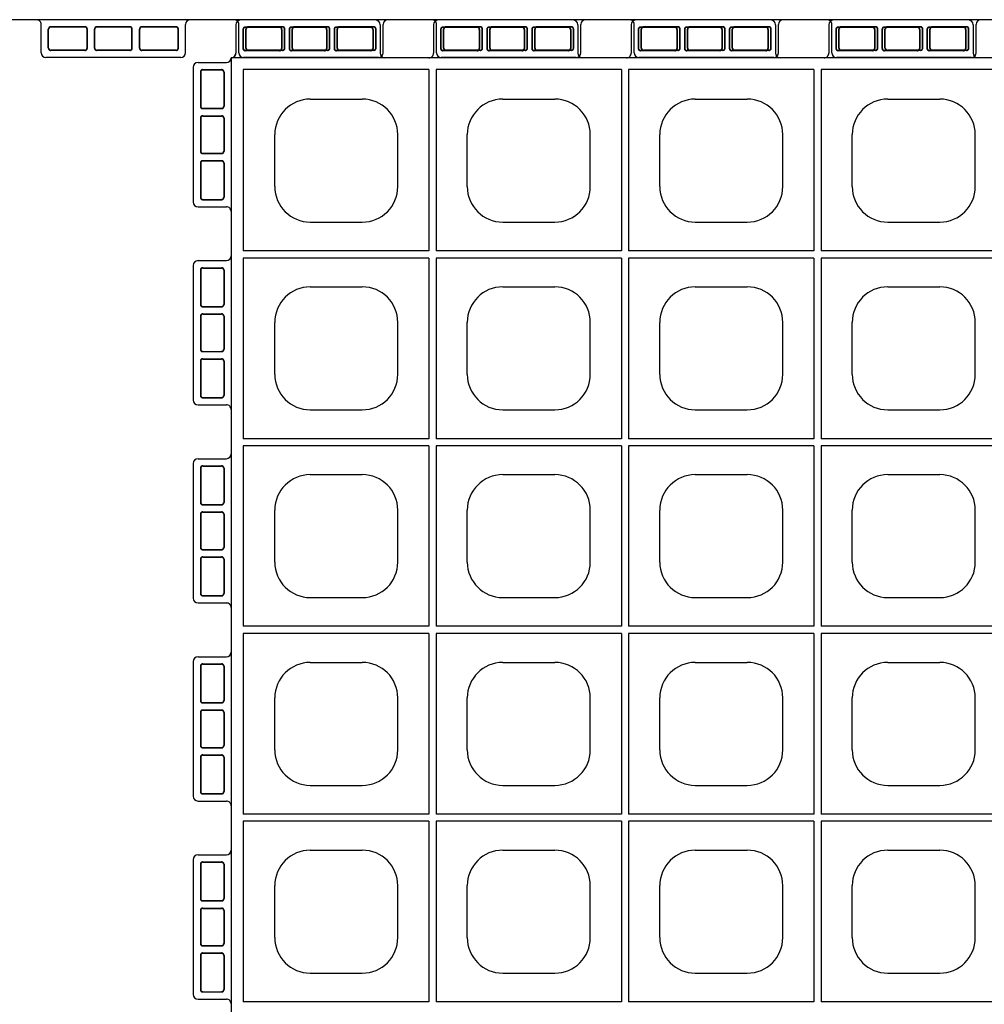
# Model space of a CAD drawing. Extents: x 0 to 36, y 0 to 22.
# Drawn here: x 2.9 to 3.9, y 5.8 to 6.9 of the extents above; entities that cross this region are included whole.
import ezdxf

# ---------------------------------------------------------------- set-up
doc = ezdxf.new("R2010")
doc.units = 0
doc.header["$LTSCALE"] = 0.5
doc.header["$MEASUREMENT"] = 0
doc.linetypes.add('DASHED', pattern=[0.75, 0.5, -0.25])
doc.linetypes.add('SOLID', pattern=[0])
doc.layers.get('0').update_dxf_attribs({"linetype": 'CONTINUOUS'})
doc.layers.get('DEFPOINTS').update_dxf_attribs({"linetype": 'CONTINUOUS'})
for name, color, linetype in [('GEOBLOCK', 7, 'SOLID'), ('TABS', 7, 'SOLID'), ('TEXT', 7, 'CONTINUOUS')]:
    doc.layers.add(name, color=color, linetype=linetype)

# ---------------------------------------------------------------- blocks, each defined once
blk = doc.blocks.new('SECTPLAN')
for p, q in [((0.0513, 4.79), (0.0513, 4.0232)), ((0.8364, 4.79), (0.8364, 4.0232)), ((0.8664, 4.79), (0.8664, 4.0232)), ((1.6501, 4.79), (1.6501, 4.0232)), ((1.6801, 4.79), (1.6801, 4.0232)), ((2.4638, 4.79), (2.4638, 4.0232)), ((2.4938, 4.79), (2.4938, 4.0232)), ((0.3345, 4.6653), (0.5545, 4.6653)), ((1.1483, 4.6653), (1.3683, 4.6653)), ((1.962, 4.6653), (2.182, 4.6653)), ((2.7757, 4.6653), (2.9957, 4.6653)), ((0.1845, 4.2953), (0.1845, 4.5153)), ((0.7045, 4.2953), (0.7045, 4.5153)), ((0.9983, 4.2953), (0.9983, 4.5153)), ((1.5183, 4.2953), (1.5183, 4.5153)), ((1.812, 4.2953), (1.812, 4.5153)), ((2.332, 4.2953), (2.332, 4.5153)), ((2.6257, 4.2953), (2.6257, 4.5153)), ((3.1457, 4.2953), (3.1457, 4.5153)), ((0.3345, 4.1453), (0.5545, 4.1453)), ((1.1483, 4.1453), (1.3683, 4.1453)), ((1.962, 4.1453), (2.182, 4.1453)), ((2.7757, 4.1453), (2.9957, 4.1453)), ((0.0513, 3.9932), (0.0513, 3.2291)), ((0.8364, 3.9932), (0.8364, 3.2291)), ((0.8664, 3.9932), (0.8664, 3.2291)), ((1.6501, 3.9932), (1.6501, 3.2291)), ((1.6801, 3.9932), (1.6801, 3.2291)), ((2.4638, 3.9932), (2.4638, 3.2291)), ((2.4938, 3.9932), (2.4938, 3.2291)), ((0.3345, 3.8712), (0.5545, 3.8712)), ((1.1483, 3.8712), (1.3683, 3.8712)), ((1.962, 3.8712), (2.182, 3.8712)), ((2.7757, 3.8712), (2.9957, 3.8712)), ((0.1845, 3.5012), (0.1845, 3.7212)), ((0.7045, 3.5012), (0.7045, 3.7212)), ((0.9983, 3.5012), (0.9983, 3.7212)), ((1.5183, 3.5012), (1.5183, 3.7212)), ((1.812, 3.5012), (1.812, 3.7212)), ((2.332, 3.5012), (2.332, 3.7212)), ((2.6257, 3.5012), (2.6257, 3.7212)), ((3.1457, 3.5012), (3.1457, 3.7212)), ((0.3345, 3.3512), (0.5545, 3.3512)), ((1.1483, 3.3512), (1.3683, 3.3512)), ((1.962, 3.3512), (2.182, 3.3512)), ((2.7757, 3.3512), (2.9957, 3.3512)), ((0.0513, 3.1991), (0.0513, 2.4356)), ((0.8364, 3.1991), (0.8364, 2.4356)), ((0.8664, 3.1991), (0.8664, 2.4356)), ((1.6501, 3.1991), (1.6501, 2.4356)), ((1.6801, 3.1991), (1.6801, 2.4356)), ((2.4638, 3.1991), (2.4638, 2.4356)), ((2.4938, 3.1991), (2.4938, 2.4356)), ((0.3345, 3.0771), (0.5545, 3.0771)), ((1.1483, 3.0771), (1.3683, 3.0771)), ((1.962, 3.0771), (2.182, 3.0771)), ((2.7757, 3.0771), (2.9957, 3.0771)), ((0.1845, 2.7071), (0.1845, 2.9271)), ((0.7045, 2.7071), (0.7045, 2.9271)), ((0.9983, 2.7071), (0.9983, 2.9271)), ((1.5183, 2.7071), (1.5183, 2.9271)), ((1.812, 2.7071), (1.812, 2.9271)), ((2.332, 2.7071), (2.332, 2.9271)), ((2.6257, 2.7071), (2.6257, 2.9271)), ((3.1457, 2.7071), (3.1457, 2.9271)), ((0.3345, 2.5571), (0.5545, 2.5571)), ((1.1483, 2.5571), (1.3683, 2.5571)), ((1.962, 2.5571), (2.182, 2.5571)), ((2.7757, 2.5571), (2.9957, 2.5571)), ((0.0513, 2.4056), (0.0513, 1.6409)), ((0.8364, 2.4056), (0.8364, 1.6409)), ((0.8664, 2.4056), (0.8664, 1.6409)), ((1.6501, 2.4056), (1.6501, 1.6409)), ((1.6801, 2.4056), (1.6801, 1.6409)), ((2.4638, 2.4056), (2.4638, 1.6409)), ((2.4938, 2.4056), (2.4938, 1.6409)), ((0.3345, 2.2829), (0.5545, 2.2829)), ((1.1483, 2.2829), (1.3683, 2.2829)), ((1.962, 2.2829), (2.182, 2.2829)), ((2.7757, 2.2829), (2.9957, 2.2829)), ((0.1845, 1.9129), (0.1845, 2.1329)), ((0.7045, 1.9129), (0.7045, 2.1329)), ((0.9983, 1.9129), (0.9983, 2.1329)), ((1.5183, 1.9129), (1.5183, 2.1329)), ((1.812, 1.9129), (1.812, 2.1329)), ((2.332, 1.9129), (2.332, 2.1329)), ((2.6257, 1.9129), (2.6257, 2.1329)), ((3.1457, 1.9129), (3.1457, 2.1329)), ((0.3345, 1.7629), (0.5545, 1.7629)), ((1.1483, 1.7629), (1.3683, 1.7629)), ((1.962, 1.7629), (2.182, 1.7629)), ((2.7757, 1.7629), (2.9957, 1.7629)), ((0.0513, 1.6109), (0.0513, 0.8468)), ((0.8364, 1.6109), (0.8364, 0.8468)), ((0.8664, 1.6109), (0.8664, 0.8468)), ((1.6501, 1.6109), (1.6501, 0.8468)), ((1.6801, 1.6109), (1.6801, 0.8468)), ((2.4638, 1.6109), (2.4638, 0.8468)), ((2.4938, 1.6109), (2.4938, 0.8468)), ((0.3345, 1.4888), (0.5545, 1.4888)), ((1.1483, 1.4888), (1.3683, 1.4888)), ((1.962, 1.4888), (2.182, 1.4888)), ((2.7757, 1.4888), (2.9957, 1.4888)), ((0.1845, 1.1188), (0.1845, 1.3388)), ((0.7045, 1.1188), (0.7045, 1.3388)), ((0.9983, 1.1188), (0.9983, 1.3388)), ((1.5183, 1.1188), (1.5183, 1.3388)), ((1.812, 1.1188), (1.812, 1.3388)), ((2.332, 1.1188), (2.332, 1.3388)), ((2.6257, 1.1188), (2.6257, 1.3388)), ((3.1457, 1.1188), (3.1457, 1.3388)), ((0.3345, 0.9688), (0.5545, 0.9688)), ((1.1483, 0.9688), (1.3683, 0.9688)), ((1.962, 0.9688), (2.182, 0.9688)), ((2.7757, 0.9688), (2.9957, 0.9688))]:
    blk.add_line(p, q)
for centre, start, end in [((0.3345, 4.5153), 90, 180), ((0.5545, 4.5153), 360, 90), ((1.1483, 4.5153), 90, 180), ((1.3683, 4.5153), 360, 90), ((1.962, 4.5153), 90, 180), ((2.182, 4.5153), 360, 90), ((2.7757, 4.5153), 90, 180), ((2.9957, 4.5153), 360, 90), ((0.3345, 4.2953), 180, 270), ((0.5545, 4.2953), 270, 360), ((1.1483, 4.2953), 180, 270), ((1.3683, 4.2953), 270, 360), ((1.962, 4.2953), 180, 270), ((2.182, 4.2953), 270, 360), ((2.7757, 4.2953), 180, 270), ((2.9957, 4.2953), 270, 360), ((0.3345, 3.7212), 90, 180), ((0.5545, 3.7212), 360, 90), ((1.1483, 3.7212), 90, 180), ((1.3683, 3.7212), 360, 90), ((1.962, 3.7212), 90, 180), ((2.182, 3.7212), 360, 90), ((2.7757, 3.7212), 90, 180), ((2.9957, 3.7212), 360, 90), ((0.3345, 3.5012), 180, 270), ((0.5545, 3.5012), 270, 360), ((1.1483, 3.5012), 180, 270), ((1.3683, 3.5012), 270, 360), ((1.962, 3.5012), 180, 270), ((2.182, 3.5012), 270, 360), ((2.7757, 3.5012), 180, 270), ((2.9957, 3.5012), 270, 360), ((0.3345, 2.9271), 90, 180), ((0.5545, 2.9271), 360, 90), ((1.1483, 2.9271), 90, 180), ((1.3683, 2.9271), 360, 90), ((1.962, 2.9271), 90, 180), ((2.182, 2.9271), 360, 90), ((2.7757, 2.9271), 90, 180), ((2.9957, 2.9271), 360, 90), ((0.3345, 2.7071), 180, 270), ((0.5545, 2.7071), 270, 360), ((1.1483, 2.7071), 180, 270), ((1.3683, 2.7071), 270, 360), ((1.962, 2.7071), 180, 270), ((2.182, 2.7071), 270, 360), ((2.7757, 2.7071), 180, 270), ((2.9957, 2.7071), 270, 360), ((0.3345, 2.1329), 90, 180), ((0.5545, 2.1329), 360, 90), ((1.1483, 2.1329), 90, 180), ((1.3683, 2.1329), 360, 90), ((1.962, 2.1329), 90, 180), ((2.182, 2.1329), 360, 90), ((2.7757, 2.1329), 90, 180), ((2.9957, 2.1329), 360, 90), ((0.3345, 1.9129), 180, 270), ((0.5545, 1.9129), 270, 360), ((1.1483, 1.9129), 180, 270), ((1.3683, 1.9129), 270, 360), ((1.962, 1.9129), 180, 270), ((2.182, 1.9129), 270, 360), ((2.7757, 1.9129), 180, 270), ((2.9957, 1.9129), 270, 360), ((0.3345, 1.3388), 90, 180), ((0.5545, 1.3388), 360, 90), ((1.1483, 1.3388), 90, 180), ((1.3683, 1.3388), 360, 90), ((1.962, 1.3388), 90, 180), ((2.182, 1.3388), 360, 90), ((2.7757, 1.3388), 90, 180), ((2.9957, 1.3388), 360, 90), ((0.3345, 1.1188), 180, 270), ((0.5545, 1.1188), 270, 360), ((1.1483, 1.1188), 180, 270), ((1.3683, 1.1188), 270, 360), ((1.962, 1.1188), 180, 270), ((2.182, 1.1188), 270, 360), ((2.7757, 1.1188), 180, 270), ((2.9957, 1.1188), 270, 360)]:
    blk.add_arc(centre, 0.15, start, end)
at = {"layer": 'DEFPOINTS', "color": 0, "linetype": 'ByBlock'}
blk.add_point((-0.14, 0.859), dxfattribs=at)
at = {"layer": 'GEOBLOCK'}
for p, q in [((9.84, 4.84), (0, 4.84)), ((0, 4.84), (0, 0)), ((0.8364, 4.79), (0.0513, 4.79)), ((1.6501, 4.79), (0.8664, 4.79)), ((2.4638, 4.79), (1.6801, 4.79)), ((3.2776, 4.79), (2.4938, 4.79)), ((9.84, 0), (0, 0))]:
    blk.add_line(p, q, dxfattribs=at)
at = {"layer": 'GEOBLOCK', "linetype": 'Continuous'}
for p, q in [((0.8364, 4.0232), (0.0513, 4.0232)), ((1.6501, 4.0232), (0.8664, 4.0232)), ((2.4638, 4.0232), (1.6801, 4.0232)), ((3.2776, 4.0232), (2.4938, 4.0232)), ((0.8364, 3.9932), (0.0513, 3.9932)), ((1.6501, 3.9932), (0.8664, 3.9932)), ((2.4638, 3.9932), (1.6801, 3.9932)), ((3.2776, 3.9932), (2.4938, 3.9932)), ((0.8364, 3.2291), (0.0513, 3.2291)), ((1.6501, 3.2291), (0.8664, 3.2291)), ((2.4638, 3.2291), (1.6801, 3.2291)), ((3.2776, 3.2291), (2.4938, 3.2291)), ((0.8364, 3.1991), (0.0513, 3.1991)), ((1.6501, 3.1991), (0.8664, 3.1991)), ((2.4638, 3.1991), (1.6801, 3.1991)), ((3.2776, 3.1991), (2.4938, 3.1991)), ((0.8364, 2.4356), (0.0513, 2.4356)), ((1.6501, 2.4356), (0.8664, 2.4356)), ((2.4638, 2.4356), (1.6801, 2.4356)), ((3.2776, 2.4356), (2.4938, 2.4356)), ((0.8364, 2.4056), (0.0513, 2.4056)), ((1.6501, 2.4056), (0.8664, 2.4056)), ((2.4638, 2.4056), (1.6801, 2.4056)), ((3.2776, 2.4056), (2.4938, 2.4056)), ((0.8364, 1.6409), (0.0513, 1.6409)), ((1.6501, 1.6409), (0.8664, 1.6409)), ((2.4638, 1.6409), (1.6801, 1.6409)), ((3.2776, 1.6409), (2.4938, 1.6409)), ((0.8364, 1.6109), (0.0513, 1.6109)), ((1.6501, 1.6109), (0.8664, 1.6109)), ((2.4638, 1.6109), (1.6801, 1.6109)), ((3.2776, 1.6109), (2.4938, 1.6109)), ((0.8364, 0.8468), (0.0513, 0.8468)), ((1.6501, 0.8468), (0.8664, 0.8468)), ((2.4638, 0.8468), (1.6801, 0.8468)), ((3.2776, 0.8468), (2.4938, 0.8468))]:
    blk.add_line(p, q, dxfattribs=at)
at = {"layer": 'TABS', "color": 6}
for p, q in [((0.61, 5), (0.04, 5)), ((2.2809, 5), (1.7109, 5)), ((0.02, 4.98), (0.02, 4.86)), ((0.63, 4.98), (0.63, 4.86)), ((1.6909, 4.98), (1.6909, 4.86)), ((2.3009, 4.98), (2.3009, 4.86)), ((-0.16, 3.9622), (-0.16, 3.3922)), ((-0.14, 3.9822), (-0.02, 3.9822)), ((-0.14, 3.3722), (-0.02, 3.3722)), ((-0.14, 2.3067), (-0.02, 2.3067)), ((-0.16, 2.2867), (-0.16, 1.7167)), ((-0.14, 1.6967), (-0.02, 1.6967)), ((4.1973, -0.1388), (4.1973, -0.0188)), ((4.8073, -0.1388), (4.8073, -0.0188)), ((5.8682, -0.1388), (5.8682, -0.0188)), ((6.4782, -0.1388), (6.4782, -0.0188)), ((7.5391, -0.1388), (7.5391, -0.0188)), ((8.1491, -0.1388), (8.1491, -0.0188)), ((4.7873, -0.1588), (4.2173, -0.1588)), ((6.4582, -0.1588), (5.8882, -0.1588)), ((8.1291, -0.1588), (7.5591, -0.1588))]:
    blk.add_line(p, q, dxfattribs=at)
at = {"layer": 'TABS', "color": 5}
for p, q in [((1.4455, 5), (0.8755, 5)), ((3.1164, 5), (2.5464, 5)), ((0.8555, 4.98), (0.8555, 4.86)), ((1.4655, 4.98), (1.4655, 4.86)), ((2.5264, 4.98), (2.5264, 4.86)), ((3.1364, 4.98), (3.1364, 4.86)), ((5.0327, -0.1388), (5.0327, -0.0188)), ((5.6427, -0.1388), (5.6427, -0.0188)), ((6.7036, -0.1388), (6.7036, -0.0188)), ((7.3136, -0.1388), (7.3136, -0.0188)), ((5.6227, -0.1588), (5.0527, -0.1588)), ((7.2936, -0.1588), (6.7236, -0.1588))]:
    blk.add_line(p, q, dxfattribs=at)
at = {"layer": 'TABS', "color": 6, "linetype": 'DASHED'}
for p, q in [((0.05, 4.96), (0.05, 4.88)), ((0.0514, 4.96), (0.0514, 4.88)), ((0.205, 4.97), (0.06, 4.97)), ((0.205, 4.9686), (0.06, 4.9686)), ((0.2136, 4.96), (0.2136, 4.88)), ((0.215, 4.96), (0.215, 4.88)), ((0.245, 4.96), (0.245, 4.88)), ((0.2464, 4.96), (0.2464, 4.88)), ((0.395, 4.97), (0.255, 4.97)), ((0.395, 4.9686), (0.255, 4.9686)), ((0.4036, 4.96), (0.4036, 4.88)), ((0.405, 4.96), (0.405, 4.88)), ((0.435, 4.96), (0.435, 4.88)), ((0.4364, 4.96), (0.4364, 4.88)), ((0.59, 4.97), (0.445, 4.97)), ((0.59, 4.9686), (0.445, 4.9686)), ((0.5986, 4.96), (0.5986, 4.88)), ((0.6, 4.96), (0.6, 4.88)), ((1.7209, 4.96), (1.7209, 4.88)), ((1.7223, 4.96), (1.7223, 4.88)), ((1.8759, 4.97), (1.7309, 4.97)), ((1.8759, 4.9686), (1.7309, 4.9686)), ((1.8845, 4.96), (1.8845, 4.88)), ((1.8859, 4.96), (1.8859, 4.88)), ((1.9159, 4.96), (1.9159, 4.88)), ((1.9173, 4.96), (1.9173, 4.88)), ((2.0659, 4.97), (1.9259, 4.97)), ((2.0659, 4.9686), (1.9259, 4.9686)), ((2.0745, 4.96), (2.0745, 4.88)), ((2.0759, 4.96), (2.0759, 4.88)), ((2.1059, 4.96), (2.1059, 4.88)), ((2.1073, 4.96), (2.1073, 4.88)), ((2.2609, 4.97), (2.1159, 4.97)), ((2.2609, 4.9686), (2.1159, 4.9686)), ((2.2695, 4.96), (2.2695, 4.88)), ((2.2709, 4.96), (2.2709, 4.88)), ((0.205, 4.8714), (0.06, 4.8714)), ((0.205, 4.87), (0.06, 4.87)), ((0.395, 4.8714), (0.255, 4.8714)), ((0.395, 4.87), (0.255, 4.87)), ((0.59, 4.8714), (0.445, 4.8714)), ((0.59, 4.87), (0.445, 4.87)), ((1.8759, 4.8714), (1.7309, 4.8714)), ((1.8759, 4.87), (1.7309, 4.87)), ((2.0659, 4.8714), (1.9259, 4.8714)), ((2.0659, 4.87), (1.9259, 4.87)), ((2.2609, 4.8714), (2.1159, 4.8714)), ((2.2609, 4.87), (2.1159, 4.87)), ((-0.13, 3.9422), (-0.13, 3.7972)), ((-0.1286, 3.9422), (-0.1286, 3.7972)), ((-0.12, 3.9522), (-0.04, 3.9522)), ((-0.12, 3.9508), (-0.04, 3.9508)), ((-0.0314, 3.9422), (-0.0314, 3.7972)), ((-0.03, 3.9422), (-0.03, 3.7972)), ((-0.12, 3.7886), (-0.04, 3.7886)), ((-0.12, 3.7872), (-0.04, 3.7872)), ((-0.12, 3.7572), (-0.04, 3.7572)), ((-0.12, 3.7558), (-0.04, 3.7558)), ((-0.13, 3.7472), (-0.13, 3.6072)), ((-0.1286, 3.7472), (-0.1286, 3.6072)), ((-0.0314, 3.7472), (-0.0314, 3.6072)), ((-0.03, 3.7472), (-0.03, 3.6072)), ((-0.12, 3.5986), (-0.04, 3.5986)), ((-0.12, 3.5972), (-0.04, 3.5972)), ((-0.13, 3.5572), (-0.13, 3.4122)), ((-0.1286, 3.5572), (-0.1286, 3.4122)), ((-0.12, 3.5672), (-0.04, 3.5672)), ((-0.12, 3.5658), (-0.04, 3.5658)), ((-0.0314, 3.5572), (-0.0314, 3.4122)), ((-0.03, 3.5572), (-0.03, 3.4122)), ((-0.12, 3.4036), (-0.04, 3.4036)), ((-0.12, 3.4022), (-0.04, 3.4022)), ((-0.13, 2.2667), (-0.13, 2.1217)), ((-0.1286, 2.2667), (-0.1286, 2.1217)), ((-0.12, 2.2767), (-0.04, 2.2767)), ((-0.12, 2.2753), (-0.04, 2.2753)), ((-0.0314, 2.2667), (-0.0314, 2.1217)), ((-0.03, 2.2667), (-0.03, 2.1217)), ((-0.12, 2.1131), (-0.04, 2.1131)), ((-0.12, 2.1117), (-0.04, 2.1117)), ((-0.13, 2.0717), (-0.13, 1.9317)), ((-0.1286, 2.0717), (-0.1286, 1.9317)), ((-0.12, 2.0817), (-0.04, 2.0817)), ((-0.12, 2.0803), (-0.04, 2.0803)), ((-0.0314, 2.0717), (-0.0314, 1.9317)), ((-0.03, 2.0717), (-0.03, 1.9317)), ((-0.12, 1.9231), (-0.04, 1.9231)), ((-0.12, 1.9217), (-0.04, 1.9217)), ((-0.13, 1.8817), (-0.13, 1.7367)), ((-0.1286, 1.8817), (-0.1286, 1.7367)), ((-0.12, 1.8917), (-0.04, 1.8917)), ((-0.12, 1.8903), (-0.04, 1.8903)), ((-0.0314, 1.8817), (-0.0314, 1.7367)), ((-0.03, 1.8817), (-0.03, 1.7367)), ((-0.12, 1.7281), (-0.04, 1.7281)), ((-0.12, 1.7267), (-0.04, 1.7267)), ((4.2273, -0.1188), (4.2273, -0.0388)), ((4.2287, -0.1188), (4.2287, -0.0388)), ((4.3823, -0.0288), (4.2373, -0.0288)), ((4.3823, -0.0302), (4.2373, -0.0302)), ((4.3909, -0.1188), (4.3909, -0.0388)), ((4.3923, -0.1188), (4.3923, -0.0388)), ((4.4223, -0.1188), (4.4223, -0.0388)), ((4.4237, -0.1188), (4.4237, -0.0388)), ((4.5723, -0.0288), (4.4323, -0.0288)), ((4.5723, -0.0302), (4.4323, -0.0302)), ((4.5809, -0.1188), (4.5809, -0.0388)), ((4.5823, -0.1188), (4.5823, -0.0388)), ((4.6123, -0.1188), (4.6123, -0.0388)), ((4.6137, -0.1188), (4.6137, -0.0388)), ((4.7673, -0.0288), (4.6223, -0.0288)), ((4.7673, -0.0302), (4.6223, -0.0302)), ((4.7759, -0.1188), (4.7759, -0.0388)), ((4.7773, -0.1188), (4.7773, -0.0388)), ((5.8982, -0.1188), (5.8982, -0.0388)), ((5.8996, -0.1188), (5.8996, -0.0388)), ((6.0532, -0.0288), (5.9082, -0.0288)), ((6.0532, -0.0302), (5.9082, -0.0302)), ((6.0618, -0.1188), (6.0618, -0.0388)), ((6.0632, -0.1188), (6.0632, -0.0388)), ((6.0932, -0.1188), (6.0932, -0.0388)), ((6.0946, -0.1188), (6.0946, -0.0388)), ((6.2432, -0.0288), (6.1032, -0.0288)), ((6.2432, -0.0302), (6.1032, -0.0302)), ((6.2518, -0.1188), (6.2518, -0.0388)), ((6.2532, -0.1188), (6.2532, -0.0388)), ((6.2832, -0.1188), (6.2832, -0.0388)), ((6.2846, -0.1188), (6.2846, -0.0388)), ((6.4382, -0.0288), (6.2932, -0.0288)), ((6.4382, -0.0302), (6.2932, -0.0302)), ((6.4468, -0.1188), (6.4468, -0.0388)), ((6.4482, -0.1188), (6.4482, -0.0388)), ((7.5691, -0.1188), (7.5691, -0.0388)), ((7.5705, -0.1188), (7.5705, -0.0388)), ((7.7241, -0.0288), (7.5791, -0.0288)), ((7.7241, -0.0302), (7.5791, -0.0302)), ((7.7327, -0.1188), (7.7327, -0.0388)), ((7.7341, -0.1188), (7.7341, -0.0388)), ((7.7641, -0.1188), (7.7641, -0.0388)), ((7.7655, -0.1188), (7.7655, -0.0388)), ((7.9141, -0.0288), (7.7741, -0.0288)), ((7.9141, -0.0302), (7.7741, -0.0302)), ((7.9227, -0.1188), (7.9227, -0.0388)), ((7.9241, -0.1188), (7.9241, -0.0388)), ((7.9541, -0.1188), (7.9541, -0.0388)), ((7.9555, -0.1188), (7.9555, -0.0388)), ((8.1091, -0.0288), (7.9641, -0.0288)), ((8.1091, -0.0302), (7.9641, -0.0302)), ((8.1177, -0.1188), (8.1177, -0.0388)), ((8.1191, -0.1188), (8.1191, -0.0388)), ((4.3823, -0.1274), (4.2373, -0.1274)), ((4.3823, -0.1288), (4.2373, -0.1288)), ((4.5723, -0.1274), (4.4323, -0.1274)), ((4.5723, -0.1288), (4.4323, -0.1288)), ((4.7673, -0.1274), (4.6223, -0.1274)), ((4.7673, -0.1288), (4.6223, -0.1288)), ((6.0532, -0.1274), (5.9082, -0.1274)), ((6.0532, -0.1288), (5.9082, -0.1288)), ((6.2432, -0.1274), (6.1032, -0.1274)), ((6.2432, -0.1288), (6.1032, -0.1288)), ((6.4382, -0.1274), (6.2932, -0.1274)), ((6.4382, -0.1288), (6.2932, -0.1288)), ((7.7241, -0.1274), (7.5791, -0.1274)), ((7.7241, -0.1288), (7.5791, -0.1288)), ((7.9141, -0.1274), (7.7741, -0.1274)), ((7.9141, -0.1288), (7.7741, -0.1288)), ((8.1091, -0.1274), (7.9641, -0.1274)), ((8.1091, -0.1288), (7.9641, -0.1288))]:
    blk.add_line(p, q, dxfattribs=at)
at = {"layer": 'TABS', "color": 5, "linetype": 'DASHED'}
for p, q in [((0.8855, 4.96), (0.8855, 4.88)), ((0.8869, 4.96), (0.8869, 4.88)), ((1.0405, 4.97), (0.8955, 4.97)), ((1.0405, 4.9686), (0.8955, 4.9686)), ((1.0491, 4.96), (1.0491, 4.88)), ((1.0505, 4.96), (1.0505, 4.88)), ((1.0805, 4.96), (1.0805, 4.88)), ((1.0819, 4.96), (1.0819, 4.88)), ((1.2305, 4.97), (1.0905, 4.97)), ((1.2305, 4.9686), (1.0905, 4.9686)), ((1.2391, 4.96), (1.2391, 4.88)), ((1.2405, 4.96), (1.2405, 4.88)), ((1.2705, 4.96), (1.2705, 4.88)), ((1.2719, 4.96), (1.2719, 4.88)), ((1.4255, 4.97), (1.2805, 4.97)), ((1.4255, 4.9686), (1.2805, 4.9686)), ((1.4341, 4.96), (1.4341, 4.88)), ((1.4355, 4.96), (1.4355, 4.88)), ((2.5564, 4.96), (2.5564, 4.88)), ((2.5578, 4.96), (2.5578, 4.88)), ((2.7114, 4.97), (2.5664, 4.97)), ((2.7114, 4.9686), (2.5664, 4.9686)), ((2.72, 4.96), (2.72, 4.88)), ((2.7214, 4.96), (2.7214, 4.88)), ((2.7514, 4.96), (2.7514, 4.88)), ((2.7528, 4.96), (2.7528, 4.88)), ((2.9014, 4.97), (2.7614, 4.97)), ((2.9014, 4.9686), (2.7614, 4.9686)), ((2.91, 4.96), (2.91, 4.88)), ((2.9114, 4.96), (2.9114, 4.88)), ((2.9414, 4.96), (2.9414, 4.88)), ((2.9428, 4.96), (2.9428, 4.88)), ((3.0964, 4.97), (2.9514, 4.97)), ((3.0964, 4.9686), (2.9514, 4.9686)), ((3.105, 4.96), (3.105, 4.88)), ((3.1064, 4.96), (3.1064, 4.88)), ((1.0405, 4.8714), (0.8955, 4.8714)), ((1.0405, 4.87), (0.8955, 4.87)), ((1.2305, 4.8714), (1.0905, 4.8714)), ((1.2305, 4.87), (1.0905, 4.87)), ((1.4255, 4.8714), (1.2805, 4.8714)), ((1.4255, 4.87), (1.2805, 4.87)), ((2.7114, 4.8714), (2.5664, 4.8714)), ((2.7114, 4.87), (2.5664, 4.87)), ((2.9014, 4.8714), (2.7614, 4.8714)), ((2.9014, 4.87), (2.7614, 4.87)), ((3.0964, 4.8714), (2.9514, 4.8714)), ((3.0964, 4.87), (2.9514, 4.87)), ((5.0627, -0.1188), (5.0627, -0.0388)), ((5.0641, -0.1188), (5.0641, -0.0388)), ((5.2177, -0.0288), (5.0727, -0.0288)), ((5.2177, -0.0302), (5.0727, -0.0302)), ((5.2263, -0.1188), (5.2263, -0.0388)), ((5.2277, -0.1188), (5.2277, -0.0388)), ((5.2577, -0.1188), (5.2577, -0.0388)), ((5.2591, -0.1188), (5.2591, -0.0388)), ((5.4077, -0.0288), (5.2677, -0.0288)), ((5.4077, -0.0302), (5.2677, -0.0302)), ((5.4163, -0.1188), (5.4163, -0.0388)), ((5.4177, -0.1188), (5.4177, -0.0388)), ((5.4477, -0.1188), (5.4477, -0.0388)), ((5.4491, -0.1188), (5.4491, -0.0388)), ((5.6027, -0.0288), (5.4577, -0.0288)), ((5.6027, -0.0302), (5.4577, -0.0302)), ((5.6113, -0.1188), (5.6113, -0.0388)), ((5.6127, -0.1188), (5.6127, -0.0388)), ((6.7336, -0.1188), (6.7336, -0.0388)), ((6.735, -0.1188), (6.735, -0.0388)), ((6.8886, -0.0288), (6.7436, -0.0288)), ((6.8886, -0.0302), (6.7436, -0.0302)), ((6.8972, -0.1188), (6.8972, -0.0388)), ((6.8986, -0.1188), (6.8986, -0.0388)), ((6.9286, -0.1188), (6.9286, -0.0388)), ((6.93, -0.1188), (6.93, -0.0388)), ((7.0786, -0.0288), (6.9386, -0.0288)), ((7.0786, -0.0302), (6.9386, -0.0302)), ((7.0872, -0.1188), (7.0872, -0.0388)), ((7.0886, -0.1188), (7.0886, -0.0388)), ((7.1186, -0.1188), (7.1186, -0.0388)), ((7.12, -0.1188), (7.12, -0.0388)), ((7.2736, -0.0288), (7.1286, -0.0288)), ((7.2736, -0.0302), (7.1286, -0.0302)), ((7.2822, -0.1188), (7.2822, -0.0388)), ((7.2836, -0.1188), (7.2836, -0.0388)), ((5.2177, -0.1274), (5.0727, -0.1274)), ((5.2177, -0.1288), (5.0727, -0.1288)), ((5.4077, -0.1274), (5.2677, -0.1274)), ((5.4077, -0.1288), (5.2677, -0.1288)), ((5.6027, -0.1274), (5.4577, -0.1274)), ((5.6027, -0.1288), (5.4577, -0.1288)), ((6.8886, -0.1274), (6.7436, -0.1274)), ((6.8886, -0.1288), (6.7436, -0.1288)), ((7.0786, -0.1274), (6.9386, -0.1274)), ((7.0786, -0.1288), (6.9386, -0.1288)), ((7.2736, -0.1274), (7.1286, -0.1274)), ((7.2736, -0.1288), (7.1286, -0.1288))]:
    blk.add_line(p, q, dxfattribs=at)
at = {"layer": 'TABS', "color": 7}
for p, q in [((-0.16, 4.8), (-0.16, 4.23)), ((-0.14, 4.82), (-0.02, 4.82)), ((-0.14, 4.21), (-0.02, 4.21)), ((-0.16, 3.1245), (-0.16, 2.5545)), ((-0.14, 3.1445), (-0.02, 3.1445)), ((-0.14, 2.5345), (-0.02, 2.5345)), ((-0.14, 1.469), (-0.02, 1.469)), ((-0.16, 1.449), (-0.16, 0.879)), ((-0.14, 0.859), (-0.02, 0.859))]:
    blk.add_line(p, q, dxfattribs=at)
at = {"layer": 'TABS', "color": 7, "linetype": 'DASHED'}
for p, q in [((-0.12, 4.79), (-0.04, 4.79)), ((-0.13, 4.78), (-0.13, 4.635)), ((-0.1286, 4.78), (-0.1286, 4.635)), ((-0.12, 4.7886), (-0.04, 4.7886)), ((-0.0314, 4.78), (-0.0314, 4.635)), ((-0.03, 4.78), (-0.03, 4.635)), ((-0.12, 4.6264), (-0.04, 4.6264)), ((-0.12, 4.625), (-0.04, 4.625)), ((-0.13, 4.585), (-0.13, 4.445)), ((-0.1286, 4.585), (-0.1286, 4.445)), ((-0.12, 4.595), (-0.04, 4.595)), ((-0.12, 4.5936), (-0.04, 4.5936)), ((-0.0314, 4.585), (-0.0314, 4.445)), ((-0.03, 4.585), (-0.03, 4.445)), ((-0.12, 4.4364), (-0.04, 4.4364)), ((-0.12, 4.435), (-0.04, 4.435)), ((-0.13, 4.395), (-0.13, 4.25)), ((-0.1286, 4.395), (-0.1286, 4.25)), ((-0.12, 4.405), (-0.04, 4.405)), ((-0.12, 4.4036), (-0.04, 4.4036)), ((-0.0314, 4.395), (-0.0314, 4.25)), ((-0.03, 4.395), (-0.03, 4.25)), ((-0.12, 4.2414), (-0.04, 4.2414)), ((-0.12, 4.24), (-0.04, 4.24)), ((-0.13, 3.1045), (-0.13, 2.9595)), ((-0.1286, 3.1045), (-0.1286, 2.9595)), ((-0.12, 3.1145), (-0.04, 3.1145)), ((-0.12, 3.1131), (-0.04, 3.1131)), ((-0.0314, 3.1045), (-0.0314, 2.9595)), ((-0.03, 3.1045), (-0.03, 2.9595)), ((-0.12, 2.9509), (-0.04, 2.9509)), ((-0.12, 2.9495), (-0.04, 2.9495)), ((-0.12, 2.9195), (-0.04, 2.9195)), ((-0.12, 2.9181), (-0.04, 2.9181)), ((-0.13, 2.9095), (-0.13, 2.7695)), ((-0.1286, 2.9095), (-0.1286, 2.7695)), ((-0.0314, 2.9095), (-0.0314, 2.7695)), ((-0.03, 2.9095), (-0.03, 2.7695)), ((-0.12, 2.7609), (-0.04, 2.7609)), ((-0.12, 2.7595), (-0.04, 2.7595)), ((-0.13, 2.7195), (-0.13, 2.5745)), ((-0.1286, 2.7195), (-0.1286, 2.5745)), ((-0.12, 2.7295), (-0.04, 2.7295)), ((-0.12, 2.7281), (-0.04, 2.7281)), ((-0.0314, 2.7195), (-0.0314, 2.5745)), ((-0.03, 2.7195), (-0.03, 2.5745)), ((-0.12, 2.5659), (-0.04, 2.5659)), ((-0.12, 2.5645), (-0.04, 2.5645)), ((-0.13, 1.429), (-0.13, 1.284)), ((-0.1286, 1.429), (-0.1286, 1.284)), ((-0.12, 1.439), (-0.04, 1.439)), ((-0.12, 1.4376), (-0.04, 1.4376)), ((-0.0314, 1.429), (-0.0314, 1.284)), ((-0.03, 1.429), (-0.03, 1.284)), ((-0.12, 1.2754), (-0.04, 1.2754)), ((-0.12, 1.274), (-0.04, 1.274)), ((-0.13, 1.234), (-0.13, 1.094)), ((-0.1286, 1.234), (-0.1286, 1.094)), ((-0.12, 1.244), (-0.04, 1.244)), ((-0.12, 1.2426), (-0.04, 1.2426)), ((-0.0314, 1.234), (-0.0314, 1.094)), ((-0.03, 1.234), (-0.03, 1.094)), ((-0.12, 1.0854), (-0.04, 1.0854)), ((-0.12, 1.084), (-0.04, 1.084)), ((-0.13, 1.044), (-0.13, 0.899)), ((-0.1286, 1.044), (-0.1286, 0.899)), ((-0.12, 1.054), (-0.04, 1.054)), ((-0.12, 1.0526), (-0.04, 1.0526)), ((-0.0314, 1.044), (-0.0314, 0.899)), ((-0.03, 1.044), (-0.03, 0.899)), ((-0.12, 0.8904), (-0.04, 0.8904)), ((-0.12, 0.889), (-0.04, 0.889))]:
    blk.add_line(p, q, dxfattribs=at)
at = {"layer": 'TABS', "color": 6}
for centre, start, end in [((0.04, 4.98), 90, 180), ((0.61, 4.98), 0.0001, 90), ((1.7109, 4.98), 90, 180), ((2.2809, 4.98), 0.0001, 90), ((0, 4.86), 270, 0), ((0, 4.86), 270, 0.0001), ((0.65, 4.86), 180, 270), ((1.6709, 4.86), 270, 0.0001), ((2.3209, 4.86), 180, 270), ((-0.02, 4.0022), 270, 0), ((-0.14, 3.9622), 90.0001, 180), ((-0.14, 3.3922), 180, 270), ((-0.02, 3.3522), 0, 90.0001), ((-0.14, 2.2867), 90.0001, 180), ((-0.02, 2.3267), 270, 0), ((-0.14, 1.7167), 180, 270), ((-0.02, 1.6767), 0, 90.0001), ((4.1773, -0.0188), 359.9999, 90), ((4.8273, -0.0188), 90, 180), ((5.8482, -0.0188), 359.9999, 90), ((6.4982, -0.0188), 90, 180), ((7.5191, -0.0188), 359.9999, 90), ((8.1691, -0.0188), 90, 180), ((4.2173, -0.1388), 180, 270), ((4.7873, -0.1388), 270, 359.9999), ((5.8882, -0.1388), 180, 270), ((6.4582, -0.1388), 270, 359.9999), ((7.5591, -0.1388), 180, 270), ((8.1291, -0.1388), 270, 359.9999)]:
    blk.add_arc(centre, 0.02, start, end, dxfattribs=at)
at = {"layer": 'TABS', "color": 5}
for centre, start, end in [((0.8755, 4.98), 90, 180), ((1.4455, 4.98), 0.0001, 90), ((2.5464, 4.98), 90, 180), ((3.1164, 4.98), 0.0001, 90), ((0.8355, 4.86), 270, 0.0001), ((1.4855, 4.86), 180, 270), ((2.5064, 4.86), 270, 0.0001), ((3.1564, 4.86), 180, 270), ((5.0127, -0.0188), 359.9999, 90), ((5.6627, -0.0188), 90, 180), ((6.6836, -0.0188), 359.9999, 90), ((7.3336, -0.0188), 90, 180), ((5.0527, -0.1388), 180, 270), ((5.6227, -0.1388), 270, 359.9999), ((6.7236, -0.1388), 180, 270), ((7.2936, -0.1388), 270, 359.9999)]:
    blk.add_arc(centre, 0.02, start, end, dxfattribs=at)
at = {"layer": 'TABS', "color": 6, "linetype": 'DASHED'}
for centre, radius, start, end in [((0.06, 4.96), 0.01, 90, 180), ((0.06, 4.96), 0.0086, 90, 180), ((0.205, 4.96), 0.01, 0, 90), ((0.205, 4.96), 0.0086, 0, 90), ((0.255, 4.96), 0.01, 90, 180), ((0.255, 4.96), 0.0086, 90, 180), ((0.395, 4.96), 0.01, 0, 90), ((0.395, 4.96), 0.0086, 0, 90), ((0.445, 4.96), 0.01, 90, 180), ((0.445, 4.96), 0.0086, 90, 180), ((0.59, 4.96), 0.01, 0, 90), ((0.59, 4.96), 0.0086, 0, 90), ((1.7309, 4.96), 0.01, 90, 180), ((1.7309, 4.96), 0.0086, 90, 180), ((1.8759, 4.96), 0.01, 0, 90), ((1.8759, 4.96), 0.0086, 0, 90), ((1.9259, 4.96), 0.01, 90, 180), ((1.9259, 4.96), 0.0086, 90, 180), ((2.0659, 4.96), 0.01, 0, 90), ((2.0659, 4.96), 0.0086, 0, 90), ((2.1159, 4.96), 0.01, 90, 180), ((2.1159, 4.96), 0.0086, 90, 180), ((2.2609, 4.96), 0.01, 0, 90), ((2.2609, 4.96), 0.0086, 0, 90), ((0.06, 4.88), 0.0086, 180, 270), ((0.205, 4.88), 0.0086, 270, 0), ((0.205, 4.88), 0.01, 270, 0), ((0.255, 4.88), 0.01, 180, 270), ((0.255, 4.88), 0.0086, 180, 270), ((0.395, 4.88), 0.0086, 270, 0), ((0.395, 4.88), 0.01, 270, 0), ((0.445, 4.88), 0.01, 180, 270), ((0.445, 4.88), 0.0086, 180, 270), ((0.59, 4.88), 0.0086, 270, 0), ((0.59, 4.88), 0.01, 270, 0), ((1.7309, 4.88), 0.01, 180, 270), ((1.7309, 4.88), 0.0086, 180, 270), ((1.8759, 4.88), 0.0086, 270, 0), ((1.8759, 4.88), 0.01, 270, 0), ((1.9259, 4.88), 0.01, 180, 270), ((1.9259, 4.88), 0.0086, 180, 270), ((2.0659, 4.88), 0.0086, 270, 0), ((2.0659, 4.88), 0.01, 270, 0), ((2.1159, 4.88), 0.01, 180, 270), ((2.1159, 4.88), 0.0086, 180, 270), ((2.2609, 4.88), 0.0086, 270, 0), ((2.2609, 4.88), 0.01, 270, 0), ((-0.12, 3.9422), 0.01, 90, 180), ((-0.12, 3.9422), 0.0086, 90, 180), ((-0.04, 3.9422), 0.01, 0, 90), ((-0.04, 3.9422), 0.0086, 0, 90), ((-0.12, 3.7972), 0.01, 180, 270), ((-0.12, 3.7972), 0.0086, 180, 270), ((-0.04, 3.7972), 0.01, 270, 0), ((-0.04, 3.7972), 0.0086, 270, 0), ((-0.12, 3.7472), 0.01, 90, 180), ((-0.12, 3.7472), 0.0086, 90, 180), ((-0.04, 3.7472), 0.01, 0, 90), ((-0.04, 3.7472), 0.0086, 0, 90), ((-0.12, 3.6072), 0.01, 180, 270), ((-0.12, 3.6072), 0.0086, 180, 270), ((-0.04, 3.6072), 0.01, 270, 0), ((-0.04, 3.6072), 0.0086, 270, 0), ((-0.12, 3.5572), 0.01, 90, 180), ((-0.12, 3.5572), 0.0086, 90, 180), ((-0.04, 3.5572), 0.01, 0, 90), ((-0.04, 3.5572), 0.0086, 0, 90), ((-0.12, 3.4122), 0.01, 180, 270), ((-0.12, 3.4122), 0.0086, 180, 270), ((-0.04, 3.4122), 0.01, 270, 0), ((-0.04, 3.4122), 0.0086, 270, 0), ((-0.12, 2.2667), 0.01, 90, 180), ((-0.12, 2.2667), 0.0086, 90, 180), ((-0.04, 2.2667), 0.01, 0, 90), ((-0.04, 2.2667), 0.0086, 0, 90), ((-0.12, 2.1217), 0.01, 180, 270), ((-0.12, 2.1217), 0.0086, 180, 270), ((-0.04, 2.1217), 0.01, 270, 0), ((-0.04, 2.1217), 0.0086, 270, 0), ((-0.12, 2.0717), 0.01, 90, 180), ((-0.12, 2.0717), 0.0086, 90, 180), ((-0.04, 2.0717), 0.01, 0, 90), ((-0.04, 2.0717), 0.0086, 0, 90), ((-0.12, 1.9317), 0.01, 180, 270), ((-0.12, 1.9317), 0.0086, 180, 270), ((-0.04, 1.9317), 0.01, 270, 0), ((-0.04, 1.9317), 0.0086, 270, 0), ((-0.12, 1.8817), 0.01, 90, 180), ((-0.12, 1.8817), 0.0086, 90, 180), ((-0.04, 1.8817), 0.01, 0, 90), ((-0.04, 1.8817), 0.0086, 0, 90), ((-0.12, 1.7367), 0.01, 180, 270), ((-0.12, 1.7367), 0.0086, 180, 270), ((-0.04, 1.7367), 0.01, 270, 0), ((-0.04, 1.7367), 0.0086, 270, 0), ((4.2373, -0.0388), 0.01, 90, 180), ((4.2373, -0.0388), 0.0086, 90, 180), ((4.3823, -0.0388), 0.01, 0, 90), ((4.3823, -0.0388), 0.0086, 0, 90), ((4.4323, -0.0388), 0.01, 90, 180), ((4.4323, -0.0388), 0.0086, 90, 180), ((4.5723, -0.0388), 0.01, 0, 90), ((4.5723, -0.0388), 0.0086, 0, 90), ((4.6223, -0.0388), 0.01, 90, 180), ((4.6223, -0.0388), 0.0086, 90, 180), ((4.7673, -0.0388), 0.01, 0, 90), ((4.7673, -0.0388), 0.0086, 0, 90), ((5.9082, -0.0388), 0.01, 90, 180), ((5.9082, -0.0388), 0.0086, 90, 180), ((6.0532, -0.0388), 0.01, 0, 90), ((6.0532, -0.0388), 0.0086, 0, 90), ((6.1032, -0.0388), 0.01, 90, 180), ((6.1032, -0.0388), 0.0086, 90, 180), ((6.2432, -0.0388), 0.01, 0, 90), ((6.2432, -0.0388), 0.0086, 0, 90), ((6.2932, -0.0388), 0.01, 90, 180), ((6.2932, -0.0388), 0.0086, 90, 180), ((6.4382, -0.0388), 0.01, 0, 90), ((6.4382, -0.0388), 0.0086, 0, 90), ((7.5791, -0.0388), 0.01, 90, 180), ((7.5791, -0.0388), 0.0086, 90, 180), ((7.7241, -0.0388), 0.01, 0, 90), ((7.7241, -0.0388), 0.0086, 0, 90), ((7.7741, -0.0388), 0.01, 90, 180), ((7.7741, -0.0388), 0.0086, 90, 180), ((7.9141, -0.0388), 0.01, 0, 90), ((7.9141, -0.0388), 0.0086, 0, 90), ((7.9641, -0.0388), 0.01, 90, 180), ((7.9641, -0.0388), 0.0086, 90, 180), ((8.1091, -0.0388), 0.01, 0, 90), ((8.1091, -0.0388), 0.0086, 0, 90), ((4.2373, -0.1188), 0.01, 180, 270), ((4.2373, -0.1188), 0.0086, 180, 270), ((4.3823, -0.1188), 0.01, 270, 0), ((4.3823, -0.1188), 0.0086, 270, 0), ((4.4323, -0.1188), 0.01, 180, 270), ((4.4323, -0.1188), 0.0086, 180, 270), ((4.5723, -0.1188), 0.01, 270, 0), ((4.5723, -0.1188), 0.0086, 270, 0), ((4.6223, -0.1188), 0.01, 180, 270), ((4.6223, -0.1188), 0.0086, 180, 270), ((4.7673, -0.1188), 0.01, 270, 0), ((4.7673, -0.1188), 0.0086, 270, 0), ((5.9082, -0.1188), 0.01, 180, 270), ((5.9082, -0.1188), 0.0086, 180, 270), ((6.0532, -0.1188), 0.01, 270, 0), ((6.0532, -0.1188), 0.0086, 270, 0), ((6.1032, -0.1188), 0.01, 180, 270), ((6.1032, -0.1188), 0.0086, 180, 270), ((6.2432, -0.1188), 0.01, 270, 0), ((6.2432, -0.1188), 0.0086, 270, 0), ((6.2932, -0.1188), 0.01, 180, 270), ((6.2932, -0.1188), 0.0086, 180, 270), ((6.4382, -0.1188), 0.0086, 270, 0), ((6.4382, -0.1188), 0.01, 270, 0), ((7.5791, -0.1188), 0.01, 180, 270), ((7.5791, -0.1188), 0.0086, 180, 270), ((7.7241, -0.1188), 0.01, 270, 0), ((7.7241, -0.1188), 0.0086, 270, 0), ((7.7741, -0.1188), 0.01, 180, 270), ((7.7741, -0.1188), 0.0086, 180, 270), ((7.9141, -0.1188), 0.01, 270, 0), ((7.9141, -0.1188), 0.0086, 270, 0), ((7.9641, -0.1188), 0.01, 180, 270), ((7.9641, -0.1188), 0.0086, 180, 270), ((8.1091, -0.1188), 0.01, 270, 0), ((8.1091, -0.1188), 0.0086, 270, 0)]:
    blk.add_arc(centre, radius, start, end, dxfattribs=at)
at = {"layer": 'TABS', "color": 5, "linetype": 'DASHED'}
for centre, radius, start, end in [((0.8955, 4.96), 0.01, 90, 180), ((0.8955, 4.96), 0.0086, 90, 180), ((1.0405, 4.96), 0.01, 0, 90), ((1.0405, 4.96), 0.0086, 0, 90), ((1.0905, 4.96), 0.01, 90, 180), ((1.0905, 4.96), 0.0086, 90, 180), ((1.2305, 4.96), 0.01, 0, 90), ((1.2305, 4.96), 0.0086, 0, 90), ((1.2805, 4.96), 0.01, 90, 180), ((1.2805, 4.96), 0.0086, 90, 180), ((1.4255, 4.96), 0.01, 0, 90), ((1.4255, 4.96), 0.0086, 0, 90), ((2.5664, 4.96), 0.01, 90, 180), ((2.5664, 4.96), 0.0086, 90, 180), ((2.7114, 4.96), 0.01, 0, 90), ((2.7114, 4.96), 0.0086, 0, 90), ((2.7614, 4.96), 0.01, 90, 180), ((2.7614, 4.96), 0.0086, 90, 180), ((2.9014, 4.96), 0.01, 0, 90), ((2.9014, 4.96), 0.0086, 0, 90), ((2.9514, 4.96), 0.01, 90, 180), ((2.9514, 4.96), 0.0086, 90, 180), ((3.0964, 4.96), 0.01, 0, 90), ((3.0964, 4.96), 0.0086, 0, 90), ((0.8955, 4.88), 0.01, 180, 270), ((0.8955, 4.88), 0.0086, 180, 270), ((1.0405, 4.88), 0.0086, 270, 0), ((1.0405, 4.88), 0.01, 270, 0), ((1.0905, 4.88), 0.01, 180, 270), ((1.0905, 4.88), 0.0086, 180, 270), ((1.2305, 4.88), 0.0086, 270, 0), ((1.2305, 4.88), 0.01, 270, 0), ((1.2805, 4.88), 0.01, 180, 270), ((1.2805, 4.88), 0.0086, 180, 270), ((1.4255, 4.88), 0.0086, 270, 0), ((1.4255, 4.88), 0.01, 270, 0), ((2.5664, 4.88), 0.01, 180, 270), ((2.5664, 4.88), 0.0086, 180, 270), ((2.7114, 4.88), 0.0086, 270, 0), ((2.7114, 4.88), 0.01, 270, 0), ((2.7614, 4.88), 0.01, 180, 270), ((2.7614, 4.88), 0.0086, 180, 270), ((2.9014, 4.88), 0.0086, 270, 0), ((2.9014, 4.88), 0.01, 270, 0), ((2.9514, 4.88), 0.01, 180, 270), ((2.9514, 4.88), 0.0086, 180, 270), ((3.0964, 4.88), 0.0086, 270, 0), ((3.0964, 4.88), 0.01, 270, 0), ((5.0727, -0.0388), 0.01, 90, 180), ((5.0727, -0.0388), 0.0086, 90, 180), ((5.2177, -0.0388), 0.01, 0, 90), ((5.2177, -0.0388), 0.0086, 0, 90), ((5.2677, -0.0388), 0.01, 90, 180), ((5.2677, -0.0388), 0.0086, 90, 180), ((5.4077, -0.0388), 0.01, 0, 90), ((5.4077, -0.0388), 0.0086, 0, 90), ((5.4577, -0.0388), 0.01, 90, 180), ((5.4577, -0.0388), 0.0086, 90, 180), ((5.6027, -0.0388), 0.01, 0, 90), ((5.6027, -0.0388), 0.0086, 0, 90), ((6.7436, -0.0388), 0.01, 90, 180), ((6.7436, -0.0388), 0.0086, 90, 180), ((6.8886, -0.0388), 0.01, 0, 90), ((6.8886, -0.0388), 0.0086, 0, 90), ((6.9386, -0.0388), 0.01, 90, 180), ((6.9386, -0.0388), 0.0086, 90, 180), ((7.0786, -0.0388), 0.01, 0, 90), ((7.0786, -0.0388), 0.0086, 0, 90), ((7.1286, -0.0388), 0.01, 90, 180), ((7.1286, -0.0388), 0.0086, 90, 180), ((7.2736, -0.0388), 0.01, 0, 90), ((7.2736, -0.0388), 0.0086, 0, 90), ((5.0727, -0.1188), 0.01, 180, 270), ((5.0727, -0.1188), 0.0086, 180, 270), ((5.2177, -0.1188), 0.01, 270, 0), ((5.2177, -0.1188), 0.0086, 270, 0), ((5.2677, -0.1188), 0.01, 180, 270), ((5.2677, -0.1188), 0.0086, 180, 270), ((5.4077, -0.1188), 0.01, 270, 0), ((5.4077, -0.1188), 0.0086, 270, 0), ((5.4577, -0.1188), 0.01, 180, 270), ((5.4577, -0.1188), 0.0086, 180, 270), ((5.6027, -0.1188), 0.01, 270, 0), ((5.6027, -0.1188), 0.0086, 270, 0), ((6.7436, -0.1188), 0.01, 180, 270), ((6.7436, -0.1188), 0.0086, 180, 270), ((6.8886, -0.1188), 0.0086, 270, 0), ((6.8886, -0.1188), 0.01, 270, 0), ((6.9386, -0.1188), 0.01, 180, 270), ((6.9386, -0.1188), 0.0086, 180, 270), ((7.0786, -0.1188), 0.0086, 270, 0), ((7.0786, -0.1188), 0.01, 270, 0), ((7.1286, -0.1188), 0.01, 180, 270), ((7.1286, -0.1188), 0.0086, 180, 270), ((7.2736, -0.1188), 0.0086, 270, 0), ((7.2736, -0.1188), 0.01, 270, 0)]:
    blk.add_arc(centre, radius, start, end, dxfattribs=at)
at = {"layer": 'TABS', "color": 7, "linetype": 'DASHED'}
for centre, radius, start, end in [((0.06, 4.88), 0.01, 180, 270), ((-0.12, 4.78), 0.01, 90, 180), ((-0.04, 4.78), 0.01, 0, 90), ((-0.12, 4.78), 0.0086, 90, 180), ((-0.04, 4.78), 0.0086, 0, 90), ((-0.12, 4.635), 0.01, 180, 270), ((-0.12, 4.635), 0.0086, 180, 270), ((-0.04, 4.635), 0.0086, 270, 0), ((-0.04, 4.635), 0.01, 270, 0), ((-0.12, 4.585), 0.01, 90, 180), ((-0.12, 4.585), 0.0086, 90, 180), ((-0.04, 4.585), 0.01, 0, 90), ((-0.04, 4.585), 0.0086, 0, 90), ((-0.12, 4.445), 0.01, 180, 270), ((-0.12, 4.445), 0.0086, 180, 270), ((-0.04, 4.445), 0.0086, 270, 0), ((-0.04, 4.445), 0.01, 270, 0), ((-0.12, 4.395), 0.01, 90, 180), ((-0.12, 4.395), 0.0086, 90, 180), ((-0.04, 4.395), 0.01, 0, 90), ((-0.04, 4.395), 0.0086, 0, 90), ((-0.12, 4.25), 0.01, 180, 270), ((-0.12, 4.25), 0.0086, 180, 270), ((-0.04, 4.25), 0.0086, 270, 0), ((-0.04, 4.25), 0.01, 270, 0), ((-0.12, 3.1045), 0.01, 90, 180), ((-0.12, 3.1045), 0.0086, 90, 180), ((-0.04, 3.1045), 0.01, 0, 90), ((-0.04, 3.1045), 0.0086, 0, 90), ((-0.12, 2.9595), 0.01, 180, 270), ((-0.12, 2.9595), 0.0086, 180, 270), ((-0.04, 2.9595), 0.0086, 270, 0), ((-0.04, 2.9595), 0.01, 270, 0), ((-0.12, 2.9095), 0.01, 90, 180), ((-0.12, 2.9095), 0.0086, 90, 180), ((-0.04, 2.9095), 0.01, 0, 90), ((-0.04, 2.9095), 0.0086, 0, 90), ((-0.12, 2.7695), 0.01, 180, 270), ((-0.12, 2.7695), 0.0086, 180, 270), ((-0.04, 2.7695), 0.0086, 270, 0), ((-0.04, 2.7695), 0.01, 270, 0), ((-0.12, 2.7195), 0.01, 90, 180), ((-0.12, 2.7195), 0.0086, 90, 180), ((-0.04, 2.7195), 0.01, 0, 90), ((-0.04, 2.7195), 0.0086, 0, 90), ((-0.12, 2.5745), 0.01, 180, 270), ((-0.12, 2.5745), 0.0086, 180, 270), ((-0.04, 2.5745), 0.0086, 270, 0), ((-0.04, 2.5745), 0.01, 270, 0), ((-0.12, 1.429), 0.01, 90, 180), ((-0.12, 1.429), 0.0086, 90, 180), ((-0.04, 1.429), 0.01, 0, 90), ((-0.04, 1.429), 0.0086, 0, 90), ((-0.12, 1.284), 0.01, 180, 270), ((-0.12, 1.284), 0.0086, 180, 270), ((-0.04, 1.284), 0.0086, 270, 0), ((-0.04, 1.284), 0.01, 270, 0), ((-0.12, 1.234), 0.01, 90, 180), ((-0.12, 1.234), 0.0086, 90, 180), ((-0.04, 1.234), 0.01, 0, 90), ((-0.04, 1.234), 0.0086, 0, 90), ((-0.12, 1.094), 0.01, 180, 270), ((-0.12, 1.094), 0.0086, 180, 270), ((-0.04, 1.094), 0.0086, 270, 0), ((-0.04, 1.094), 0.01, 270, 0), ((-0.12, 1.044), 0.01, 90, 180), ((-0.12, 1.044), 0.0086, 90, 180), ((-0.04, 1.044), 0.01, 0, 90), ((-0.04, 1.044), 0.0086, 0, 90), ((-0.12, 0.899), 0.01, 180, 270), ((-0.12, 0.899), 0.0086, 180, 270), ((-0.04, 0.899), 0.0086, 270, 0), ((-0.04, 0.899), 0.01, 270, 0)]:
    blk.add_arc(centre, radius, start, end, dxfattribs=at)
at = {"layer": 'TABS', "color": 7}
for centre, start, end in [((-0.02, 4.84), 270, 360), ((-0.14, 4.8), 90.0001, 180), ((-0.14, 4.23), 180, 270), ((-0.02, 4.19), 0, 90.0001), ((-0.14, 3.1245), 90.0001, 180), ((-0.02, 3.1645), 270, 0), ((-0.14, 2.5545), 180, 270), ((-0.02, 2.5145), 0, 90.0001), ((-0.14, 1.449), 90.0001, 180), ((-0.02, 1.489), 270, 0), ((-0.14, 0.879), 180, 270), ((-0.02, 0.839), 0, 90.0001)]:
    blk.add_arc(centre, 0.02, start, end, dxfattribs=at)

msp = doc.modelspace()

# ---------------------------------------------------------------- block references
at = {"layer": 'TEXT', "xscale": 0.25, "yscale": 0.25, "zscale": 0.25}
for p in [(1.86688, 6.87027), (3.11688, 5.62027)]:
    msp.add_blockref('SECTPLAN', p, dxfattribs=at)

doc.saveas('drawing.dxf')
